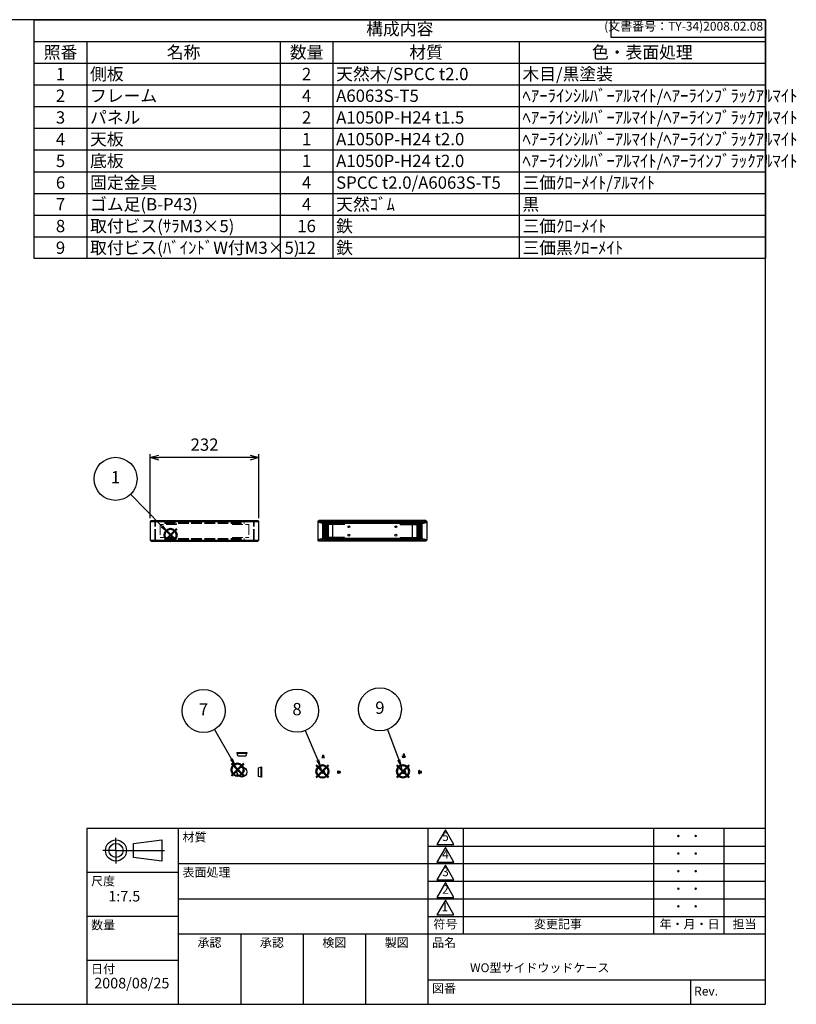
# Model space of a CAD drawing. Units: millimetres. Extents: x 0 to 3089, y 0 to 2100.
# Drawn here: x 1432 to 3089, y 0 to 2100 of the extents above; entities that cross this region are included whole.
import ezdxf
from ezdxf.enums import TextEntityAlignment as Align

# ---------------------------------------------------------------- set-up
doc = ezdxf.new("R2010")
doc.units = ezdxf.units.MM
doc.header["$LTSCALE"] = 7.5
doc.linetypes.add('AM_ISO02W050x2', pattern=[3.75, 3, -0.75])
doc.linetypes.add('gen7a', pattern=[6.875, 4.75, -0.875, 0.375, -0.875])
doc.layers.add('7A', color=4, linetype='gen7a')
doc.layers.add('RAHM2', color=1, linetype='Continuous')
doc.layers.add('AM_12', color=7, linetype='Continuous', lineweight=50, plot=False)
for name, color, linetype, lineweight in [('AM_5', 3, 'Continuous', 25), ('AM_8', 1, 'Continuous', 25), ('側板', 7, 'Continuous', 25), ('側板0', 7, 'AM_ISO02W050x2', 13), ('固定金具', 6, 'Continuous', 25), ('固定金具0', 6, 'AM_ISO02W050x2', 13), ('天板', 3, 'Continuous', 25), ('底板', 4, 'Continuous', 25), ('ｺﾞﾑ足', 8, 'Continuous', 25), ('ﾊﾟﾈﾙ', 5, 'Continuous', 25), ('ﾊﾟﾈﾙ0', 5, 'AM_ISO02W050x2', 13), ('ﾋﾞｽ', 8, 'Continuous', 25), ('ﾋﾞｽ0', 8, 'AM_ISO02W050x2', 13), ('ﾌﾚｰﾑ', 2, 'Continuous', 25)]:
    doc.layers.add(name, color=color, linetype=linetype, lineweight=lineweight)
doc.styles.add('ACISOTS', font='isocp.shx', dxfattribs={"height": 1, "bigfont": 'extfont.shx'})
doc.styles.get("Standard").update_dxf_attribs({"font": 'ISOCP.SHX', "bigfont": 'EXTFONT.SHX'})
doc.dimstyles.new('AM_ISO$0', dxfattribs={"dimtxt": 3.5, "dimasz": 2.5, "dimexe": 1, "dimexo": 1, "dimgap": 1.5, "dimtad": 1, "dimdsep": 46, "dimtxsty": 'STANDARD', "dimblk": 'OPEN30', "dimcen": 0, "dimclrd": 256, "dimclre": 256, "dimclrt": 2, "dimadec": 0, "dimazin": 2, "dimtp": 0.1, "dimtm": 0.1, "dimtfac": 0.71, "dimtmove": 0, "dimatfit": 3, "dimldrblk": 'OPEN30', "dimfxl": 1, "dimlwd": -1, "dimlwe": -1, "dimarcsym": 0})
pattern_1 = [(45, (0, 0), (-3.1819805, 3.1819805), [])]

# ---------------------------------------------------------------- blocks, each defined once
blk = doc.blocks.new('TK-A3')
for p, q in [((359, 280), (359, 275)), ((359, 275), (403, 275))]:
    blk.add_line(p, q)
blk.add_lwpolyline([(0, 0), (403, 0), (403, 280), (0, 280)], close=True)
at = {"insert": (402.36, 276.11), "char_height": 2.5, "width": 43.0784, "attachment_point": 9}
blk.add_mtext('(文書番号：TY-34)2008.02.08', dxfattribs=at)
blk = doc.blocks.new('TK-TITLE')
for p, q in [((-193, 50), (-193, 0)), ((0, 50), (-193, 50)), ((-167, 50), (-167, 0)), ((-96, 50), (-96, 0)), ((0, 0), (0, 50)), ((-179.72, 45.75), (-171.72, 46.75)), ((-179.72, 41.75), (-179.72, 45.75)), ((-171.72, 46.75), (-171.72, 40.75)), ((-171.72, 40.75), (-179.72, 41.75)), ((-167, 40), (-96, 40)), ((-167, 37.5), (-193, 37.5)), ((-167, 30), (-96, 30)), ((-167, 25), (-193, 25)), ((-167, 20), (-96, 20)), ((-149.25, 20), (-149.25, 0)), ((-131.5, 20), (-131.5, 0)), ((-113.75, 20), (-113.75, 0)), ((-96, 20), (0, 20)), ((-167, 12.5), (-193, 12.5)), ((-96, 7), (0, 7)), ((-21.18, 0), (-21.18, 7)), ((-193, 0), (0, 0))]:
    blk.add_line(p, q)
for radius in [3, 2]:
    blk.add_circle((-184.72, 43.75), radius)
at = {"layer": '7A'}
for q in [(-184.72, 47.32), (-188.44, 43.75), (-170.94, 43.75), (-184.72, 40.04)]:
    blk.add_line((-184.72, 43.75), q, dxfattribs=at)
at = {"layer": 'RAHM2'}
for p, q in [((-91, 49.6), (-93.42, 45.4)), ((-88.58, 45.4), (-91, 49.6)), ((-86, 50), (-86, 20)), ((-31.82, 50), (-31.82, 20)), ((-11.82, 50), (-11.82, 20)), ((-96, 45), (0, 45)), ((-93.42, 45.4), (-88.58, 45.4)), ((-91, 44.6), (-93.42, 40.4)), ((-88.58, 40.4), (-91, 44.6)), ((-96, 40), (0, 40)), ((-93.42, 40.4), (-88.58, 40.4)), ((-91, 39.6), (-93.42, 35.4)), ((-88.58, 35.4), (-91, 39.6)), ((-96, 35), (0, 35)), ((-93.42, 35.4), (-88.58, 35.4)), ((-91, 34.6), (-93.42, 30.4)), ((-88.58, 30.4), (-91, 34.6)), ((-96, 30), (0, 30)), ((-93.42, 30.4), (-88.58, 30.4)), ((-91, 29.6), (-93.42, 25.4)), ((-88.58, 25.4), (-91, 29.6)), ((-93.42, 25.4), (-88.58, 25.4)), ((-96, 25), (0, 25))]:
    blk.add_line(p, q, dxfattribs=at)
for tag, p, height in [('GEN-TITLE-MAT1', (-148.96, 43.3), 3), ('GEN-TITLE-MAT2', (-148.96, 33.3), 3), ('GEN-TITLE-DES1', (-84.14, 12.83), 3.5), ('GEN-TITLE-DES2', (-84, 9.15), 2.5), ('GEN-TITLE-NR1', (-84, 2), 3), ('GEN-TITLE-NR2', (-8, 1.71), 2.5)]:
    blk.add_attdef(tag, p, '', height=height)
for tag, p in [('GEN-TITLE-SCA', (-177.82, 28.3)), ('GEN-TITLE-QTY', (-175.61, 15.8))]:
    blk.add_attdef(tag, text='', height=3).set_placement(p, align=Align.BOTTOM_RIGHT)
blk.add_attdef('GEN-TITLE-DAT', text='', height=3).set_placement((-180.22, 3.59), align=Align.BOTTOM_CENTER)
for s, p in [('5', (-91, 45.65)), ('4', (-91, 40.65)), ('3', (-91, 35.65)), ('2', (-91, 30.65)), ('1', (-91.19, 25.65))]:
    blk.add_text(s, height=2.5, dxfattribs=at).set_placement(p, align=Align.BOTTOM_CENTER)
at = {"layer": 'RAHM2', "char_height": 2.5}
for s, insert, width, attachment_point in [('材質', (-165.8, 48.8), 60, 1), ('・  ・   ', (-22.28, 47.5), 20, 5), ('・  ・   ', (-22.28, 42.5), 20, 5), ('尺度', (-191.8, 36.3), 20, 1), ('表面処理', (-165.8, 38.8), 60, 1), ('・  ・   ', (-22.28, 37.5), 20, 5), ('・  ・   ', (-22.28, 32.5), 20, 5), ('・  ・   ', (-22.28, 27.5), 20, 5), ('数量', (-191.8, 23.8), 20, 1), ('符号', (-91, 22.5), 10, 5), ('変更記事', (-59, 22.5), 45, 5), ('年・月・日', (-21.56, 22.5), 20, 5), ('担当', (-5.91, 22.5), 15, 5), ('承認', (-158.13, 18.8), 17, 2), ('承認', (-140.38, 18.8), 17, 2), ('検図', (-122.63, 18.8), 17, 2), ('製図', (-104.88, 18.8), 17, 2), ('品名', (-94.8, 18.8), 90, 1), ('日付', (-191.8, 11.3), 60, 1), ('図番', (-94.8, 5.8), 90, 1), ('Rev.', (-16.86, 3.43), 7.9365, 5)]:
    blk.add_mtext(s, dxfattribs=dict(at, insert=insert, width=width, attachment_point=attachment_point))
blk = doc.blocks.new('A$C167B40D0')
at = {"layer": 'ﾋﾞｽ'}
for p, q in [((-1.9, -0.4), (-1.9, 0.4)), ((-1.9, 0.4), (-1.6, 0.4)), ((-0.4, 1.6), (-0.4, 1.8)), ((-0.4, 1.8), (0.4, 1.8)), ((0.4, 1.8), (0.4, 1.6)), ((1.6, 0.4), (1.8, 0.4)), ((1.8, 0.4), (1.8, -0.4)), ((-1.6, -0.4), (-1.9, -0.4)), ((-0.4, -1.9), (-0.4, -1.6)), ((0.4, -1.9), (-0.4, -1.9)), ((0.4, -1.6), (0.4, -1.9)), ((1.8, -0.4), (1.6, -0.4))]:
    blk.add_line(p, q, dxfattribs=at)
for radius in [3.9, 3.15]:
    blk.add_circle((0, 0), radius, dxfattribs=at)
for centre, start, end in [((-1.6, 1.6), 270, 0), ((1.6, 1.6), 180, 270), ((-1.6, -1.6), 0, 90), ((1.6, -1.6), 90, 180)]:
    blk.add_arc(centre, 1.18, start, end, dxfattribs=at)
blk = doc.blocks.new('A$C0B91240F')
at = {"layer": 'ﾋﾞｽ'}
for p, q in [((-1.8, 0.4), (-1.6, 0.4)), ((-1.8, -0.4), (-1.8, 0.4)), ((-0.4, 1.6), (-0.4, 1.8)), ((-0.4, 1.8), (0.4, 1.8)), ((0.4, 1.8), (0.4, 1.6)), ((1.6, 0.4), (1.8, 0.4)), ((1.8, 0.4), (1.8, -0.4)), ((-1.6, -0.4), (-1.8, -0.4)), ((-0.4, -1.8), (-0.4, -1.6)), ((0.4, -1.8), (-0.4, -1.8)), ((0.4, -1.6), (0.4, -1.8)), ((1.8, -0.4), (1.6, -0.4))]:
    blk.add_line(p, q, dxfattribs=at)
blk.add_circle((0, 0), 3, dxfattribs=at)
for centre, start, end in [((-1.6, 1.6), 270, 0), ((1.6, 1.6), 180, 270), ((-1.6, -1.6), 0, 90), ((1.6, -1.6), 90, 180)]:
    blk.add_arc(centre, 1.15, start, end, dxfattribs=at)
blk = doc.blocks.new('A$C27853CC4')
at = {"layer": 'ﾋﾞｽ'}
for p, q in [((0, 3), (0, -3)), ((0, 3), (0.2, 3)), ((1.9, 1.3), (0.2, 3)), ((0.2, -3), (0.2, 3)), ((2.8, 1.5), (2, 1.3)), ((5, 1.5), (2.8, 1.5)), ((2.8, -1.5), (2.8, 1.5)), ((5, 1.5), (5, -1.5)), ((0, -3), (0.2, -3)), ((0.2, -3), (1.9, -1.3)), ((2, -1.3), (2.8, -1.5)), ((2.8, -1.5), (5, -1.5))]:
    blk.add_line(p, q, dxfattribs=at)
for centre, start, end in [((2.1, 1.6), 225, 270), ((2.1, -1.5), 90, 135)]:
    blk.add_arc(centre, 0.3, start, end, dxfattribs=at)
at = {"layer": 'ﾋﾞｽ0'}
for p, q in [((1.8, -1.5), (1.8, 1.5)), ((2.1, 1.2), (5, 1.2)), ((5, -1.2), (2.1, -1.2))]:
    blk.add_line(p, q, dxfattribs=at)
blk = doc.blocks.new('A$C04390E27')
at = {"layer": 'ﾋﾞｽ'}
for p, q in [((-0.5, 3.1), (-1.8, 3)), ((-1.8, 3), (-1.8, -3)), ((-0.5, -3.9), (-0.5, 3.9)), ((-0.5, 3.9), (0, 3.9)), ((0, -3.9), (0, 3.9)), ((0, 1.3), (0.7, 1.5)), ((4.5, 1.5), (0.7, 1.5)), ((0.7, -1.5), (0.7, 1.5)), ((4.5, -1.5), (4.5, 1.5)), ((-0.5, -3.1), (-1.8, -3)), ((-0.5, -3.9), (0, -3.9)), ((0, -1.3), (0.7, -1.5)), ((0.7, -1.5), (4.5, -1.5))]:
    blk.add_line(p, q, dxfattribs=at)
blk.add_arc((5.6, 0), 7.98, 157.6435, 202.3565, dxfattribs=at)
at = {"layer": 'ﾋﾞｽ0'}
for p, q in [((0, 1.2), (4.5, 1.2)), ((0, -1.2), (4.5, -1.2))]:
    blk.add_line(p, q, dxfattribs=at)
blk = doc.blocks.new('*S30')
at = {"layer": 'AM_12', "color": 4}
for p, q in [((1740.3, 987.6), (1766.6, 1013.9)), ((1740.3, 1013.9), (1766.6, 987.6))]:
    blk.add_line(p, q, dxfattribs=at)
blk.add_circle((1753.5, 1000.7), 13.1, dxfattribs=at)
blk = doc.blocks.new('*S31')
at = {"layer": 'AM_5'}
blk.add_line((1668.2, 1087.9), (1735.1, 1019.5), dxfattribs=at)
at = {"layer": 'AM_5', "color": 3}
blk.add_circle((1636.1, 1120.7), 45.9, dxfattribs=at)
at = {"layer": 'AM_5', "linetype": 'Continuous'}
blk.add_trace([(1732.6, 1017.1), (1737.6, 1021.9), (1753.5, 1000.7)], dxfattribs=at)
at = {"layer": 'AM_5', "color": 7, "insert": (1636.1, 1120.7), "char_height": 26.2, "attachment_point": 5, "style": 'ACISOTS'}
blk.add_mtext('1', dxfattribs=at)
blk = doc.blocks.new('*S42')
at = {"layer": 'AM_12', "color": 4}
for p, q in [((1883.4, 487.1), (1909.6, 513.4)), ((1883.4, 513.4), (1909.6, 487.1))]:
    blk.add_line(p, q, dxfattribs=at)
blk.add_circle((1896.5, 500.3), 13.1, dxfattribs=at)
blk = doc.blocks.new('*S43')
at = {"layer": 'AM_5'}
blk.add_line((1847, 585.9), (1883.3, 523), dxfattribs=at)
at = {"layer": 'AM_5', "color": 3}
blk.add_circle((1824, 625.7), 45.9, dxfattribs=at)
at = {"layer": 'AM_5', "linetype": 'Continuous'}
blk.add_trace([(1880.3, 521.3), (1886.3, 524.7), (1896.5, 500.3)], dxfattribs=at)
at = {"layer": 'AM_5', "color": 7, "insert": (1824, 625.7), "char_height": 26.2, "attachment_point": 5, "style": 'ACISOTS'}
blk.add_mtext('7', dxfattribs=at)
blk = doc.blocks.new('*S44')
at = {"layer": 'AM_12', "color": 4}
for p, q in [((2064.4, 483.7), (2090.7, 509.9)), ((2064.4, 509.9), (2090.7, 483.7))]:
    blk.add_line(p, q, dxfattribs=at)
blk.add_circle((2077.5, 496.8), 13.1, dxfattribs=at)
blk = doc.blocks.new('*S45')
at = {"layer": 'AM_5'}
blk.add_line((2041, 583.9), (2067.4, 521), dxfattribs=at)
at = {"layer": 'AM_5', "color": 3}
blk.add_circle((2023.3, 626.2), 45.9, dxfattribs=at)
at = {"layer": 'AM_5', "linetype": 'Continuous'}
blk.add_trace([(2064.2, 519.7), (2070.6, 522.4), (2077.5, 496.8)], dxfattribs=at)
at = {"layer": 'AM_5', "color": 7, "insert": (2023.3, 626.2), "char_height": 26.2, "attachment_point": 5, "style": 'ACISOTS'}
blk.add_mtext('8', dxfattribs=at)
blk = doc.blocks.new('*S46')
at = {"layer": 'AM_12', "color": 4}
for p, q in [((2236.3, 483.7), (2262.5, 510)), ((2236.3, 510), (2262.5, 483.7))]:
    blk.add_line(p, q, dxfattribs=at)
blk.add_circle((2249.4, 496.9), 13.1, dxfattribs=at)
blk = doc.blocks.new('*S47')
at = {"layer": 'AM_5'}
blk.add_line((2216.1, 586.1), (2240.2, 521.5), dxfattribs=at)
at = {"layer": 'AM_5', "color": 3}
blk.add_circle((2200.1, 629.2), 45.9, dxfattribs=at)
at = {"layer": 'AM_5', "linetype": 'Continuous'}
blk.add_trace([(2237, 520.3), (2243.5, 522.7), (2249.4, 496.9)], dxfattribs=at)
at = {"layer": 'AM_5', "color": 7, "insert": (2200.1, 629.2), "char_height": 26.2, "attachment_point": 5, "style": 'ACISOTS'}
blk.add_mtext('9', dxfattribs=at)
blk = doc.blocks.new('*S48')
at = {"color": 7}
for p, q in [((1462.5, 2100), (3022.5, 2100)), ((1462.5, 1590.5625), (1462.5, 2100)), ((3022.5, 2100), (3022.5, 1590.5625)), ((3022.5, 1590.5625), (1462.5, 1590.5625))]:
    blk.add_line(p, q, dxfattribs=at)
at = {"color": 1}
for p, q in [((1462.5, 2053.6875), (3022.5, 2053.6875)), ((1575, 2053.6875), (1575, 2007.375)), ((1987.5, 2053.6875), (1987.5, 2007.375)), ((2100, 2053.6875), (2100, 2007.375)), ((2497.5, 2053.6875), (2497.5, 2007.375)), ((1462.5, 2007.375), (3022.5, 2007.375)), ((1575, 2007.375), (1575, 1961.0625)), ((1987.5, 2007.375), (1987.5, 1961.0625)), ((2100, 2007.375), (2100, 1961.0625)), ((2497.5, 2007.375), (2497.5, 1961.0625)), ((1462.5, 1961.0625), (3022.5, 1961.0625)), ((1575, 1961.0625), (1575, 1914.75)), ((1987.5, 1961.0625), (1987.5, 1914.75)), ((2100, 1961.0625), (2100, 1914.75)), ((2497.5, 1961.0625), (2497.5, 1914.75)), ((1462.5, 1914.75), (3022.5, 1914.75)), ((1575, 1914.75), (1575, 1868.4375)), ((1987.5, 1914.75), (1987.5, 1868.4375)), ((2100, 1914.75), (2100, 1868.4375)), ((2497.5, 1914.75), (2497.5, 1868.4375)), ((1462.5, 1868.4375), (3022.5, 1868.4375)), ((1575, 1868.4375), (1575, 1822.125)), ((1987.5, 1868.4375), (1987.5, 1822.125)), ((2100, 1868.4375), (2100, 1822.125)), ((2497.5, 1868.4375), (2497.5, 1822.125)), ((1462.5, 1822.125), (3022.5, 1822.125)), ((1575, 1822.125), (1575, 1775.8125)), ((1987.5, 1822.125), (1987.5, 1775.8125)), ((2100, 1822.125), (2100, 1775.8125)), ((2497.5, 1822.125), (2497.5, 1775.8125)), ((1462.5, 1775.8125), (3022.5, 1775.8125)), ((1575, 1775.8125), (1575, 1729.5)), ((1987.5, 1775.8125), (1987.5, 1729.5)), ((2100, 1775.8125), (2100, 1729.5)), ((2497.5, 1775.8125), (2497.5, 1729.5)), ((1462.5, 1729.5), (3022.5, 1729.5)), ((1575, 1729.5), (1575, 1683.1875)), ((1987.5, 1729.5), (1987.5, 1683.1875)), ((2100, 1729.5), (2100, 1683.1875)), ((2497.5, 1729.5), (2497.5, 1683.1875)), ((1462.5, 1683.1875), (3022.5, 1683.1875)), ((1575, 1683.1875), (1575, 1636.875)), ((1987.5, 1683.1875), (1987.5, 1636.875)), ((2100, 1683.1875), (2100, 1636.875)), ((2497.5, 1683.1875), (2497.5, 1636.875)), ((1462.5, 1636.875), (3022.5, 1636.875)), ((1575, 1636.875), (1575, 1590.5625)), ((1987.5, 1636.875), (1987.5, 1590.5625)), ((2100, 1636.875), (2100, 1590.5625)), ((2497.5, 1636.875), (2497.5, 1590.5625))]:
    blk.add_line(p, q, dxfattribs=at)
at = {"color": 2, "insert": (2242.5, 2076.8438), "char_height": 26.25, "attachment_point": 5, "style": 'ACISOTS'}
blk.add_mtext('構成内容', dxfattribs=at)
at = {"color": 2, "char_height": 26.25, "style": 'ACISOTS'}
for s, insert, width, attachment_point in [('照番', (1518.75, 2043.5625), 99, 2), ('名称', (1781.25, 2043.5625), 399, 2), ('数量', (2043.75, 2043.5625), 99, 2), ('材質', (2298.75, 2043.5625), 384, 2), ('色・表面処理', (2760, 2043.5625), 511.5, 2), ('1', (1518.75, 1997.25), 99, 2), ('側板', (1581.75, 1997.25), 399, 1), ('2', (2043.75, 1997.25), 99, 2), ('天然木/SPCC t2.0', (2106.75, 1997.25), 384, 1), ('木目/黒塗装', (2504.25, 1997.25), 511.5, 1), ('ﾍｱｰﾗｲﾝｼﾙﾊﾞｰｱﾙﾏｲﾄ/ﾍｱｰﾗｲﾝﾌﾞﾗｯｸｱﾙﾏｲﾄ', (2504.25, 1950.9375), 511.5, 1), ('2', (1518.75, 1950.9375), 99, 2), ('フレーム', (1581.75, 1950.9375), 399, 1), ('4', (2043.75, 1950.9375), 99, 2), ('A6063S-T5', (2106.75, 1950.9375), 384, 1), ('3', (1518.75, 1904.625), 99, 2), ('パネル', (1581.75, 1904.625), 399, 1), ('2', (2043.75, 1904.625), 99, 2), ('A1050P-H24 t1.5', (2106.75, 1904.625), 384, 1), ('ﾍｱｰﾗｲﾝｼﾙﾊﾞｰｱﾙﾏｲﾄ/ﾍｱｰﾗｲﾝﾌﾞﾗｯｸｱﾙﾏｲﾄ', (2504.25, 1904.625), 511.5, 1), ('4', (1518.75, 1858.3125), 99, 2), ('天板', (1581.75, 1858.3125), 399, 1), ('1', (2043.75, 1858.3125), 99, 2), ('A1050P-H24 t2.0', (2106.75, 1858.3125), 384, 1), ('ﾍｱｰﾗｲﾝｼﾙﾊﾞｰｱﾙﾏｲﾄ/ﾍｱｰﾗｲﾝﾌﾞﾗｯｸｱﾙﾏｲﾄ', (2504.25, 1858.3125), 511.5, 1), ('5', (1518.75, 1812), 99, 2), ('底板', (1581.75, 1812), 399, 1), ('1', (2043.75, 1812), 99, 2), ('A1050P-H24 t2.0', (2106.75, 1812), 384, 1), ('ﾍｱｰﾗｲﾝｼﾙﾊﾞｰｱﾙﾏｲﾄ/ﾍｱｰﾗｲﾝﾌﾞﾗｯｸｱﾙﾏｲﾄ', (2504.25, 1812), 511.5, 1), ('6', (1518.75, 1765.6875), 99, 2), ('固定金具', (1581.75, 1765.6875), 399, 1), ('4', (2043.75, 1765.6875), 99, 2), ('SPCC t2.0/A6063S-T5', (2106.75, 1765.6875), 384, 1), ('三価ｸﾛｰﾒｲﾄ/ｱﾙﾏｲﾄ', (2504.25, 1765.6875), 511.5, 1), ('ゴム足(B-P43)', (1581.75, 1719.375), 399, 1), ('天然ｺﾞﾑ', (2106.75, 1719.375), 384, 1), ('7', (1518.75, 1719.375), 99, 2), ('4', (2043.75, 1719.375), 99, 2), ('黒', (2504.25, 1719.375), 511.5, 1), ('8', (1518.75, 1673.0625), 99, 2), ('取付ビス(ｻﾗM3×5)', (1581.75, 1673.0625), 399, 1), ('16', (2043.75, 1673.0625), 99, 2), ('鉄', (2106.75, 1673.0625), 384, 1), ('三価ｸﾛｰﾒｲﾄ', (2504.25, 1673.0625), 511.5, 1), ('9', (1518.75, 1626.75), 99, 2), ('取付ビス(ﾊﾞｲﾝﾄﾞW付M3×5)', (1581.75, 1626.75), 399, 1), ('12', (2043.75, 1626.75), 99, 2), ('鉄', (2106.75, 1626.75), 384, 1), ('三価黒ｸﾛｰﾒｲﾄ', (2504.25, 1626.75), 511.5, 1)]:
    blk.add_mtext(s, dxfattribs=dict(at, insert=insert, width=width, attachment_point=attachment_point))
blk = doc.blocks.new('_Open30')
at = {"color": 0, "linetype": 'ByBlock', "lineweight": -2}
for p, q in [((-1, 0.27), (0, 0)), ((0, 0), (-1, -0.27)), ((0, 0), (-1, 0))]:
    blk.add_line(p, q, dxfattribs=at)
blk = doc.blocks.new('*D18')
at = {"layer": 'AM_5'}
for p, q in [((1710, 1037.2), (1710, 1173.4)), ((1923.3, 1165.9), (1728.8, 1165.9)), ((1942, 1037.2), (1942, 1173.4))]:
    blk.add_line(p, q, dxfattribs=at)
at = {"layer": 'Defpoints', "color": 0}
for p in [(1710, 1165.9), (1710, 1029.7), (1942, 1029.7)]:
    blk.add_point(p, dxfattribs=at)
at = {"layer": 'AM_5', "xscale": 18.75, "yscale": 18.75, "zscale": 18.75, "rotation": 180}
blk.add_blockref('_Open30', (1710, 1165.9), dxfattribs=at)
at = {"layer": 'AM_5', "xscale": 18.75, "yscale": 18.75, "zscale": 18.75}
blk.add_blockref('_Open30', (1942, 1165.9), dxfattribs=at)
at = {"layer": 'AM_5', "color": 2, "insert": (1826, 1190.3), "char_height": 26.25, "attachment_point": 5}
blk.add_mtext('232', dxfattribs=at)
blk = doc.blocks.new('A$C6E550556')
at = {"layer": 'ｺﾞﾑ足'}
for p, q in [((-10.5, 0), (10.5, 0)), ((-10.5, 0), (-10.5, -1)), ((10.5, 0), (10.5, -1)), ((-10.5, -1), (10.5, -1)), ((-9, -5.9), (-10.3, -1)), ((-7.5, -7), (7.5, -7)), ((9, -5.9), (10.3, -1))]:
    blk.add_line(p, q, dxfattribs=at)
for centre, start, end in [((-7.5, -5.5), 195, 270), ((7.5, -5.5), 270, 345)]:
    blk.add_arc(centre, 1.5, start, end, dxfattribs=at)
blk = doc.blocks.new('A$C0FC4255B')
at = {"layer": 'ｺﾞﾑ足'}
for radius in [10.5, 10.3]:
    blk.add_circle((0, 0), radius, dxfattribs=at)

msp = doc.modelspace()

# ---------------------------------------------------------------- hatches: boundary and pattern name
at = {"layer": 'AM_8'}
h = msp.add_hatch(dxfattribs=at)
h.set_pattern_fill('_U', color=256, scale=3.75, angle=45, style=0, double=1, pattern_type=0)
h.set_pattern_definition([(45, (2353.1846, 233.9938), (-2.65165, 2.65165), []), (135, (2353.1846, 233.9938), (-2.65165, -2.65165), [])])
h.paths.add_polyline_path([(2099.63, 1027.694), (2086.93, 1027.694), (2086.63, 1027.694), (2086.63, 1030.694), (2069.63, 1030.694), (2069.63, 1027.694), (2078.03, 1025.694), (2078.03, 1028.194), (2079.63, 1028.194), (2079.63, 1025.694), (2099.63, 1025.694)])
h = msp.add_hatch(dxfattribs=at)
h.set_pattern_fill('_U', color=256, scale=11.25, angle=135, style=0, pattern_type=0)
h.set_pattern_definition([(135, (2358.235, 233.994), (-7.95495, -7.95495), [])])
h.paths.add_polyline_path([(2099.68, 1027.694), (2281.43, 1027.694), (2281.43, 1029.694), (2086.93, 1029.694), (2086.93, 1027.694), (2099.63, 1027.694)])
h = msp.add_hatch(dxfattribs=at)
h.set_pattern_fill('_U', color=256, scale=3.75, angle=45, style=0, double=1, pattern_type=0)
h.set_pattern_definition([(45, (2423.1846, 233.9938), (-2.65165, 2.65165), []), (135, (2423.1846, 233.9938), (-2.65165, -2.65165), [])])
h.paths.add_polyline_path([(2298.73, 1030.694), (2281.73, 1030.694), (2281.73, 1027.694), (2268.73, 1027.694), (2268.73, 1025.694), (2288.73, 1025.694), (2288.73, 1028.194), (2288.78, 1028.194), (2290.28, 1028.194), (2290.33, 1028.194), (2290.33, 1025.694), (2298.73, 1027.694)])
h = msp.add_hatch(dxfattribs=at)
h.set_pattern_fill('_U', color=256, scale=4.5, angle=45, style=0, pattern_type=0)
h.set_pattern_definition(pattern_1)
h.paths.add_polyline_path([(2078.08, 1028.194), (2078.08, 991.194), (2079.58, 991.194), (2079.58, 1028.194)])
h = msp.add_hatch(dxfattribs=at)
h.set_pattern_fill('_U', color=256, scale=4.5, angle=45, style=0, pattern_type=0)
h.set_pattern_definition(pattern_1)
h.paths.add_polyline_path([(2288.78, 1028.194), (2288.78, 991.194), (2290.28, 991.194), (2290.28, 1028.194)])
h = msp.add_hatch(dxfattribs=at)
h.set_pattern_fill('_U', color=256, scale=3.75, angle=45, style=0, double=1, pattern_type=0)
h.set_pattern_definition([(45, (2353.1846, 438.9938), (-2.65165, 2.65165), []), (135, (2353.1846, 438.9938), (-2.65165, -2.65165), [])])
h.paths.add_polyline_path([(2079.63, 991.194), (2078.03, 991.194), (2078.03, 993.694), (2069.63, 991.694), (2069.63, 988.694), (2086.63, 988.694), (2086.63, 991.694), (2086.93, 991.694), (2099.63, 991.694), (2099.63, 993.694), (2079.63, 993.694)])
h = msp.add_hatch(dxfattribs=at)
h.set_pattern_fill('_U', color=256, scale=11.25, angle=135, style=0, pattern_type=0)
h.set_pattern_definition([(135, (2368.755, 196.994), (-7.95495, -7.95495), [])])
h.paths.add_polyline_path([(2281.43, 991.694), (2268.73, 991.694), (2268.68, 991.694), (2099.68, 991.694), (2099.63, 991.694), (2086.93, 991.694), (2086.93, 989.694), (2281.43, 989.694)])
h = msp.add_hatch(dxfattribs=at)
h.set_pattern_fill('_U', color=256, scale=3.75, angle=45, style=0, double=1, pattern_type=0)
h.set_pattern_definition([(45, (2423.1846, 438.9938), (-2.65165, 2.65165), []), (135, (2423.1846, 438.9938), (-2.65165, -2.65165), [])])
h.paths.add_polyline_path([(2298.73, 991.694), (2290.33, 993.694), (2290.33, 991.194), (2288.73, 991.194), (2288.73, 993.694), (2268.73, 993.694), (2268.73, 991.694), (2281.43, 991.694), (2281.73, 991.694), (2281.73, 988.694), (2298.73, 988.694)])

# ---------------------------------------------------------------- linework, layer by layer
at = {"layer": '側板'}
for p, q in [((1712.016, 1031.694), (1710.016, 1029.694)), ((1710.016, 1029.694), (1710.016, 989.694)), ((1710.016, 1029.694), (1942.016, 1029.694)), ((1712.016, 1031.694), (1940.016, 1031.694)), ((1942.016, 1029.694), (1940.016, 1031.694)), ((1942.016, 989.694), (1942.016, 1029.694)), ((2068.18, 1029.694), (2070.18, 1031.694)), ((2068.18, 989.694), (2068.18, 1029.694)), ((2298.18, 1031.694), (2070.18, 1031.694)), ((2298.18, 1031.694), (2300.18, 1029.694)), ((2300.18, 1029.694), (2300.18, 989.694)), ((2268.68, 1027.694), (2099.68, 1027.694)), ((2099.68, 1025.594), (2099.68, 1027.694)), ((2268.68, 1025.694), (2099.68, 1025.694)), ((2099.68, 995.794), (2099.68, 1023.594)), ((2268.68, 1027.694), (2268.68, 1025.594)), ((2268.68, 1023.594), (2268.68, 995.794)), ((1710.016, 989.694), (1712.016, 987.694)), ((1710.016, 989.694), (1942.016, 989.694)), ((1712.016, 987.694), (1940.016, 987.694)), ((1940.016, 987.694), (1942.016, 989.694)), ((2070.18, 987.694), (2068.18, 989.694)), ((2298.18, 987.694), (2070.18, 987.694)), ((2099.68, 991.694), (2099.68, 993.794)), ((2268.68, 993.694), (2099.68, 993.694)), ((2268.68, 991.694), (2099.68, 991.694)), ((2268.68, 993.794), (2268.68, 991.694)), ((2300.18, 989.694), (2298.18, 987.694))]:
    msp.add_line(p, q, dxfattribs=at)
for centre in [(2134.18, 1018.694), (2234.18, 1018.694), (2134.18, 1000.694), (2234.18, 1000.694)]:
    msp.add_circle(centre, 2, dxfattribs=at)
at = {"layer": '側板0'}
for p, q in [((1741.516, 1027.694), (1741.516, 1025.694)), ((1741.516, 1027.694), (1910.516, 1027.694)), ((1741.516, 1025.694), (1910.516, 1025.694)), ((1910.516, 1025.694), (1910.516, 1027.694)), ((1741.516, 993.694), (1741.516, 991.694)), ((1741.516, 993.694), (1910.516, 993.694)), ((1741.516, 991.694), (1910.516, 991.694)), ((1910.516, 991.694), (1910.516, 993.694))]:
    msp.add_line(p, q, dxfattribs=at)
at = {"layer": '固定金具'}
for p, q in [((2079.68, 1025.594), (2124.68, 1025.594)), ((2079.68, 1025.594), (2079.68, 993.794)), ((2124.68, 1023.594), (2079.68, 1023.594)), ((2082.68, 1023.594), (2082.68, 995.794)), ((2085.13, 1023.594), (2085.13, 995.794)), ((2086.43, 1023.594), (2086.43, 995.794)), ((2087.23, 1023.594), (2087.23, 995.794)), ((2089.68, 1023.594), (2089.68, 995.794)), ((2099.68, 1023.594), (2099.68, 1025.594)), ((2124.68, 1023.594), (2124.68, 1025.594)), ((2288.68, 1025.594), (2243.68, 1025.594)), ((2243.68, 1023.594), (2243.68, 1025.594)), ((2243.68, 1023.594), (2288.68, 1023.594)), ((2268.68, 1023.594), (2268.68, 1025.594)), ((2278.68, 1023.594), (2278.68, 995.794)), ((2281.13, 1023.594), (2281.13, 995.794)), ((2281.93, 1023.594), (2281.93, 995.794)), ((2283.23, 1023.594), (2283.23, 995.794)), ((2285.68, 1023.594), (2285.68, 995.794)), ((2288.68, 1025.594), (2288.68, 993.794)), ((2124.68, 995.794), (2079.68, 995.794)), ((2079.68, 993.794), (2124.68, 993.794)), ((2099.68, 995.794), (2099.68, 993.794)), ((2124.68, 995.794), (2124.68, 993.794)), ((2243.68, 995.794), (2288.68, 995.794)), ((2243.68, 995.794), (2243.68, 993.794)), ((2288.68, 993.794), (2243.68, 993.794)), ((2268.68, 995.794), (2268.68, 993.794))]:
    msp.add_line(p, q, dxfattribs=at)
at = {"layer": '固定金具0'}
for p, q in [((1766.516, 1023.594), (1731.516, 1023.594)), ((1731.516, 1023.594), (1731.516, 995.794)), ((1766.516, 1023.594), (1766.516, 1025.594)), ((1885.516, 1023.594), (1885.516, 1025.594)), ((1885.516, 1023.594), (1920.516, 1023.594)), ((1920.516, 1023.594), (1920.516, 995.794)), ((1766.516, 995.794), (1731.516, 995.794)), ((1766.516, 995.794), (1766.516, 993.794)), ((1885.516, 995.794), (1920.516, 995.794)), ((1885.516, 995.794), (1885.516, 993.794))]:
    msp.add_line(p, q, dxfattribs=at)
at = {"layer": '天板'}
for p, q in [((2086.93, 1029.694), (2281.43, 1029.694)), ((2086.93, 1027.694), (2086.93, 1029.694)), ((2281.43, 1027.694), (2281.43, 1029.694)), ((2086.93, 1027.694), (2281.43, 1027.694))]:
    msp.add_line(p, q, dxfattribs=at)
at = {"layer": '底板'}
for p, q in [((2086.93, 991.694), (2281.43, 991.694)), ((2086.93, 991.694), (2086.93, 989.694)), ((2086.93, 989.694), (2281.43, 989.694)), ((2281.43, 991.694), (2281.43, 989.694))]:
    msp.add_line(p, q, dxfattribs=at)
at = {"layer": 'ﾊﾟﾈﾙ'}
for p, q in [((2079.58, 1028.194), (2078.08, 1028.194)), ((2078.08, 991.194), (2078.08, 1028.194)), ((2079.58, 991.194), (2079.58, 1028.194)), ((2288.78, 1028.194), (2290.28, 1028.194)), ((2288.78, 991.194), (2288.78, 1028.194)), ((2290.28, 991.194), (2290.28, 1028.194)), ((2079.58, 991.194), (2078.08, 991.194)), ((2288.78, 991.194), (2290.28, 991.194))]:
    msp.add_line(p, q, dxfattribs=at)
at = {"layer": 'ﾊﾟﾈﾙ0'}
for p, q in [((1721.416, 1028.194), (1719.916, 1028.194)), ((1719.916, 991.194), (1719.916, 1028.194)), ((1721.416, 991.194), (1721.416, 1028.194)), ((1930.616, 1028.194), (1932.116, 1028.194)), ((1930.616, 991.194), (1930.616, 1028.194)), ((1932.116, 991.194), (1932.116, 1028.194)), ((1721.416, 991.194), (1719.916, 991.194)), ((1930.616, 991.194), (1932.116, 991.194))]:
    msp.add_line(p, q, dxfattribs=at)
at = {"layer": 'ﾌﾚｰﾑ'}
for p, q in [((2069.63, 1030.694), (2069.63, 1027.694)), ((2069.63, 1030.694), (2086.63, 1030.694)), ((2086.63, 1030.694), (2086.63, 1027.694)), ((2281.73, 1030.694), (2281.73, 1027.694)), ((2298.73, 1030.694), (2281.73, 1030.694)), ((2298.73, 1030.694), (2298.73, 1027.694)), ((2078.03, 1025.694), (2069.63, 1027.694)), ((2078.03, 1028.194), (2078.03, 1025.694)), ((2079.63, 1028.194), (2078.03, 1028.194)), ((2079.63, 1025.694), (2079.63, 1028.194)), ((2099.63, 1025.694), (2079.63, 1025.694)), ((2086.63, 1027.694), (2099.63, 1027.694)), ((2099.63, 1027.694), (2099.63, 1025.694)), ((2268.73, 1027.694), (2268.73, 1025.694)), ((2281.73, 1027.694), (2268.73, 1027.694)), ((2268.73, 1025.694), (2288.73, 1025.694)), ((2288.73, 1025.694), (2288.73, 1028.194)), ((2288.73, 1028.194), (2290.33, 1028.194)), ((2290.33, 1028.194), (2290.33, 1025.694)), ((2290.33, 1025.694), (2298.73, 1027.694)), ((2078.03, 993.694), (2069.63, 991.694)), ((2069.63, 988.694), (2069.63, 991.694)), ((2069.63, 988.694), (2086.63, 988.694)), ((2078.03, 991.194), (2078.03, 993.694)), ((2079.63, 991.194), (2078.03, 991.194)), ((2079.63, 993.694), (2079.63, 991.194)), ((2099.63, 993.694), (2079.63, 993.694)), ((2086.63, 988.694), (2086.63, 991.694)), ((2086.63, 991.694), (2099.63, 991.694)), ((2099.63, 991.694), (2099.63, 993.694)), ((2268.73, 991.694), (2268.73, 993.694)), ((2268.73, 993.694), (2288.73, 993.694)), ((2281.73, 991.694), (2268.73, 991.694)), ((2281.73, 988.694), (2281.73, 991.694)), ((2298.73, 988.694), (2281.73, 988.694)), ((2288.73, 993.694), (2288.73, 991.194)), ((2288.73, 991.194), (2290.33, 991.194)), ((2290.33, 991.194), (2290.33, 993.694)), ((2290.33, 993.694), (2298.73, 991.694)), ((2298.73, 988.694), (2298.73, 991.694))]:
    msp.add_line(p, q, dxfattribs=at)

# ---------------------------------------------------------------- block references
at = {"lineweight": 0, "xscale": 7.5, "yscale": 7.5, "zscale": 7.5}
msp.add_blockref('TK-A3', (0, 0), dxfattribs=at)
for name, p in [('*S48', (0, 0)), ('A$C0B91240F', (2079.104, 495.268)), ('A$C27853CC4', (2110.216, 495.268)), ('A$C167B40D0', (2251.008, 495.268)), ('A$C04390E27', (2284.56, 495.268))]:
    msp.add_blockref(name, p)
at = {"rotation": 90}
for name, p in [('A$C27853CC4', (2079.104, 526.38)), ('A$C04390E27', (2251.008, 528.82))]:
    msp.add_blockref(name, p, dxfattribs=at)
at = {"lineweight": 0, "xscale": 7.5, "yscale": 7.5, "zscale": 7.5}
msp.add_blockref('TK-TITLE', (3022.5, 0), dxfattribs=at).add_auto_attribs({'GEN-TITLE-DAT': '2008/08/25', 'GEN-TITLE-SCA': '1:7.5', 'GEN-TITLE-DES2': 'WO型サイドウッドケース'})
at = {"layer": 'AM_12'}
for name in ['*S30', '*S42', '*S44', '*S46']:
    msp.add_blockref(name, (0, 0), dxfattribs=at)
at = {"layer": 'AM_5'}
for name in ['*S31', '*S45', '*S47', '*S43']:
    msp.add_blockref(name, (0, 0), dxfattribs=at)
at = {"layer": 'ｺﾞﾑ足'}
for name, p in [('A$C6E550556', (1905.711, 536.768)), ('A$C0FC4255B', (1905.711, 495.268))]:
    msp.add_blockref(name, p, dxfattribs=at)
at = {"layer": 'ｺﾞﾑ足', "rotation": 270}
msp.add_blockref('A$C6E550556', (1947.211, 495.268), dxfattribs=at)

# ---------------------------------------------------------------- dimensions: what is measured, and where the dimension line sits
at = {"layer": 'AM_5'}
dim = msp.add_linear_dim(base=(1710.016, 1165.944), p1=(1942.016, 1029.694), p2=(1710.016, 1029.694), dimstyle='AM_ISO$0', override={"dimscale": 7.5}, dxfattribs=at)
dim.commit()
dim.dimension.update_dxf_attribs({"geometry": '*D18', "text_midpoint": (1826.016, 1190.322)})

doc.saveas('drawing.dxf')
